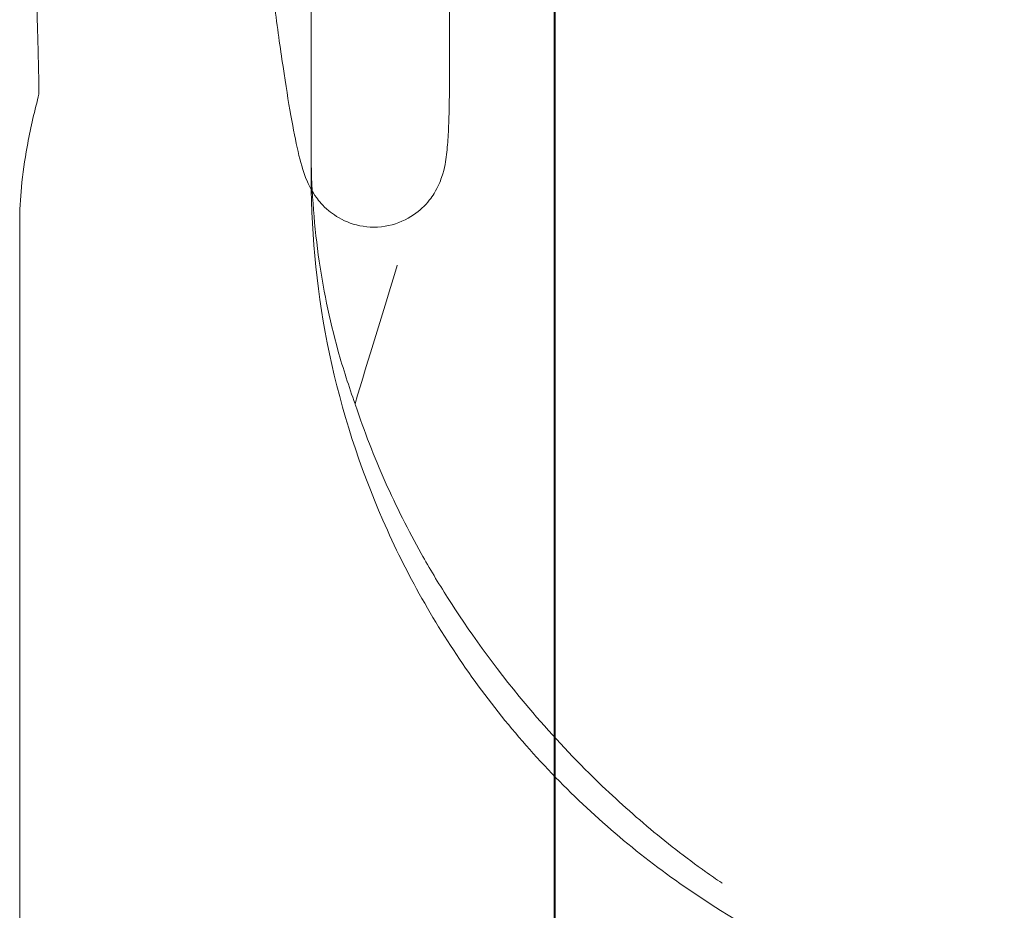
# Model space of a CAD drawing. Units: millimetres. Extents: x -2060 to 2060, y -4200 to 2570.
# Drawn here: x -505 to -363, y -278 to -149 of the extents above; entities that cross this region are included whole.
import ezdxf

# ---------------------------------------------------------------- set-up
doc = ezdxf.new("R2010")
doc.units = ezdxf.units.MM
doc.header["$MEASUREMENT"] = 0

msp = doc.modelspace()

# ---------------------------------------------------------------- linework, layer by layer
at = {"color": 0, "linetype": 'Continuous', "lineweight": 0}
for p, q in [((-463.09, -38), (-463.09, -171.75)), ((-443.09, -135.45), (-443.09, -157.28))]:
    msp.add_line(p, q, dxfattribs=at)
for points, knots in [([(-502.69, -150.59), (-502.72, -149.46), (-502.75, -148.28), (-502.79, -145.84), (-502.8, -144.57), (-502.77, -141.85), (-502.72, -140.38), (-502.51, -137.23), (-502.34, -135.55), (-501.83, -132.08), (-501.47, -130.28), (-500.54, -126.64), (-499.95, -124.78), (-498.55, -121.07), (-497.72, -119.21), (-495.8, -115.38), (-494.7, -113.43), (-492.14, -109.21), (-490.65, -106.96), (-487.13, -101.8), (-485.06, -98.88), (-480.88, -92.87), (-478.75, -89.75), (-475.97, -85.39), (-475.24, -84.21), (-474.52, -83.02)], [0, 0, 0, 0, 3.687509, 3.687509, 7.492036, 7.492036, 11.880704, 11.880704, 16.966914, 16.966914, 22.552021, 22.552021, 28.557186, 28.557186, 34.937431, 34.937431, 42.00915, 42.00915, 50.498927, 50.498927, 61.643636, 61.643636, 73.142118, 73.142118, 77.344714, 77.344714, 77.344714, 77.344714]), ([(-427.92, -1019.53), (-427.92, -1016.65), (-427.92, -1013.78), (-427.92, -1002.47), (-427.92, -994.09), (-427.92, -977.35), (-427.92, -969), (-427.92, -952.23), (-427.92, -943.81), (-427.92, -926.84), (-427.92, -918.29), (-427.92, -900.98), (-427.92, -892.22), (-427.92, -874.38), (-427.92, -865.31), (-427.92, -846.72), (-427.92, -837.2), (-427.92, -817.54), (-427.92, -807.41), (-427.92, -786.22), (-427.92, -775.19), (-427.92, -751.75), (-427.92, -739.37), (-427.92, -711.78), (-427.92, -696.59), (-427.92, -657.41), (-427.92, -633.39), (-427.92, -590.77), (-427.92, -572.3), (-427.92, -540.98), (-427.92, -528.28), (-427.92, -504.42), (-427.92, -493.31), (-427.92, -471.8), (-427.92, -461.42), (-427.92, -441.1), (-427.92, -431.18), (-427.92, -411.34), (-427.92, -401.43), (-427.92, -381.43), (-427.92, -371.34), (-427.92, -351.01), (-427.92, -340.77), (-427.92, -320.17), (-427.92, -309.81), (-427.92, -288.98), (-427.92, -278.51), (-427.92, -257.51), (-427.92, -246.97), (-427.92, -225.83), (-427.92, -215.24), (-427.92, -194.02), (-427.92, -183.39), (-427.92, -162.13), (-427.92, -151.49), (-427.92, -130.23), (-427.92, -119.6), (-427.92, -102.66), (-427.92, -96.37), (-427.92, -90.07)], [0, 0, 0, 0, 10.000106, 10.000106, 39.495083, 39.495083, 69.369022, 69.369022, 99.990381, 99.990381, 131.621949, 131.621949, 164.584169, 164.584169, 199.280862, 199.280862, 236.244598, 236.244598, 276.217923, 276.217923, 320.313491, 320.313491, 370.374765, 370.374765, 432.206154, 432.206154, 529.714923, 529.714923, 603.266585, 603.266585, 652.809154, 652.809154, 695.352845, 695.352845, 734.397942, 734.397942, 771.067752, 771.067752, 807.145615, 807.145615, 843.31811, 843.31811, 879.51088, 879.51088, 915.653514, 915.653514, 951.678748, 951.678748, 987.523147, 987.523147, 1023.127665, 1023.127665, 1058.438093, 1058.438093, 1093.40538, 1093.40538, 1127.985849, 1127.985849, 1148.276074, 1148.276074, 1148.276074, 1148.276074]), ([(-427.77, -258.27), (-427.77, -255.53), (-427.77, -237.68), (-427.77, -204.32), (-427.77, -157.34), (-427.77, -119.94), (-427.77, -98.27), (-427.77, -92.63)], [963.045299, 963.045299, 963.045299, 963.045299, 972.327491, 1023.416059, 1075.142891, 1126.710483, 1144.825481, 1144.825481, 1144.825481, 1144.825481]), ([(-463.08, -173.21), (-463.33, -172.77), (-463.49, -172.4), (-464.4, -170.32), (-464.64, -169.2), (-465.34, -166.21), (-465.68, -164.49), (-466.4, -160.42), (-466.77, -158.07), (-467.57, -152.72), (-467.99, -149.73), (-468.54, -145.58), (-468.65, -144.73), (-468.76, -143.86)], [126.388972, 126.388972, 126.388972, 126.388972, 132.729853, 132.729853, 165.579995, 165.579995, 198.430136, 198.430136, 231.280278, 231.280278, 264.130419, 264.130419, 272.345152, 272.345152, 272.345152, 272.345152]), ([(-454.01, -178.65), (-452.58, -178.65), (-451.13, -178.31), (-448.7, -177.25), (-447.75, -176.55), (-446.19, -175.09), (-445.68, -174.36), (-444.69, -172.77), (-444.43, -172.06), (-443.7, -169.93), (-443.62, -169.09), (-443.39, -167.21), (-443.31, -166.27), (-443.2, -164.17), (-443.16, -163.02), (-443.1, -160.46), (-443.09, -159.05), (-443.09, -157.43), (-443.09, -157.36), (-443.09, -157.28)], [223.642256, 223.642256, 223.642256, 223.642256, 227.310899, 227.310899, 231.202758, 231.202758, 236.057593, 236.057593, 244.107944, 244.107944, 265.656968, 265.656968, 287.205991, 287.205991, 308.755015, 308.755015, 330.304038, 330.304038, 331.387374, 331.387374, 331.387374, 331.387374]), ([(-502.59, -159.79), (-502.55, -159.65), (-502.53, -159.52), (-502.51, -159.35), (-502.5, -159.31), (-502.5, -159.24), (-502.49, -159.21), (-502.49, -159.15), (-502.49, -159.13), (-502.49, -159.09), (-502.49, -159.08), (-502.49, -159.07), (-502.49, -159.07), (-502.49, -159.07)], [0, 0, 0, 0, 0.4123863, 0.4123863, 0.5344145, 0.5344145, 0.6406641, 0.6406641, 0.7744957, 0.7744957, 0.8835842, 0.8835842, 0.9165241, 0.9165241, 0.9165241, 0.9165241]), ([(-502.49, -159.07), (-502.49, -159.06), (-502.49, -159.06), (-502.49, -159.06), (-502.49, -159.06), (-502.49, -159.06), (-502.49, -159.07), (-502.49, -159.09), (-502.49, -159.09), (-502.49, -159.1)], [0.9165241, 0.9165241, 0.9165241, 0.9165241, 1.019839, 1.019839, 1.0263692, 1.0263692, 1.2522359, 1.2522359, 1.2911093, 1.2911093, 1.2911093, 1.2911093]), ([(-505.27, -177.97), (-505.28, -176.23), (-505.19, -174.54), (-504.84, -170.9), (-504.56, -168.94), (-503.77, -164.58), (-503.22, -162.17), (-502.59, -159.78)], [0, 0, 0, 0, 5.649365, 5.649365, 12.19676, 12.19676, 20.385355, 20.385355, 20.385355, 20.385355]), ([(-463.09, -167.54), (-463.09, -167.56), (-463.09, -167.58), (-463.09, -172.73), (-462.74, -177.75), (-461.41, -187.39), (-460.46, -191.98), (-458.46, -199.19), (-457.63, -201.77), (-456.75, -204.21)], [-0.06281, -0.06281, -0.06281, -0.06281, 0, 0, 15.739079, 15.739079, 30.828263, 30.828263, 39.998342, 39.998342, 39.998342, 39.998342]), ([(-463.09, -171.75), (-463.09, -180.16), (-462.2, -188.66), (-458.69, -205.29), (-456.09, -213.36), (-449.34, -228.82), (-445.15, -236.25), (-435.43, -250.05), (-429.91, -256.42), (-417.66, -267.99), (-410.95, -273.16), (-403.86, -277.58)], [0, 0, 0, 0, 23.220785, 23.220785, 46.441569, 46.441569, 69.662354, 69.662354, 92.883138, 92.883138, 116.103923, 116.103923, 116.103923, 116.103923]), ([(-454.01, -178.65), (-455.43, -178.65), (-456.78, -178.33), (-459.05, -177.41), (-459.91, -176.8), (-461.44, -175.53), (-461.95, -174.89), (-462.65, -173.92), (-462.89, -173.54), (-463.08, -173.21)], [108.094445, 108.094445, 108.094445, 108.094445, 111.787185, 111.787185, 115.962983, 115.962983, 121.626621, 121.626621, 126.388972, 126.388972, 126.388972, 126.388972]), ([(-505.25, -189.81), (-505.25, -186.84), (-505.25, -183.86), (-505.27, -179.91), (-505.27, -178.94), (-505.27, -177.97)], [0, 0, 0, 0, 10.00007, 10.00007, 13.252036, 13.252036, 13.252036, 13.252036]), ([(-456.75, -204.21), (-454.81, -197.71), (-452.67, -191.03), (-450.65, -184.19), (-450.64, -184.17), (-450.64, -184.15)], [0.191398, 0.191398, 0.191398, 0.191398, 20.798314, 20.798314, 20.858702, 20.858702, 20.858702, 20.858702]), ([(-505.25, -189.81), (-505.25, -189.81), (-505.25, -189.81), (-505.25, -189.81), (-505.25, -189.81), (-505.25, -189.81), (-505.25, -189.81)], [-6.2290289865, -6.2290289865, -6.2290289865, -6.2290289865, -6.2289735525, -6.2289735525, -6.2289735525, -6.2284808202, -6.2284808202, -6.2284808202, -6.2284808202]), ([(-505.25, -212.08), (-505.25, -209.13), (-505.25, -206.18), (-505.25, -198.77), (-505.25, -194.29), (-505.25, -189.81)], [0, 0, 0, 0, 10.000056, 10.000056, 25.101108, 25.101108, 25.101108, 25.101108]), ([(-443.36, -232.27), (-444.7, -230.17), (-445.97, -228.05), (-447.17, -225.92), (-449.03, -222.58), (-450.78, -219.1), (-453.97, -211.92), (-455.42, -208.2), (-456.71, -204.34), (-456.73, -204.27), (-456.75, -204.21)], [725.034417, 725.034417, 725.034417, 725.034417, 732.372907, 732.372907, 732.372907, 743.837069, 743.837069, 755.301231, 755.301231, 755.496297, 755.496297, 755.496297, 755.496297]), ([(-505.25, -979.84), (-505.25, -976.97), (-505.25, -974.1), (-505.25, -962.64), (-505.25, -954.11), (-505.25, -936.56), (-505.25, -927.55), (-505.25, -909.49), (-505.25, -900.45), (-505.25, -882.21), (-505.25, -873), (-505.25, -854.47), (-505.25, -845.14), (-505.25, -826.33), (-505.25, -816.86), (-505.25, -797.7), (-505.25, -788.01), (-505.25, -768.38), (-505.25, -758.45), (-505.25, -738.36), (-505.25, -728.22), (-505.25, -707.39), (-505.25, -696.7), (-505.25, -672.31), (-505.25, -658.65), (-505.25, -621.94), (-505.25, -598.87), (-505.25, -557.18), (-505.25, -538.65), (-505.25, -507.35), (-505.25, -494.71), (-505.25, -470.79), (-505.25, -459.53), (-505.25, -437.56), (-505.25, -426.84), (-505.25, -405.75), (-505.25, -395.38), (-505.25, -374.73), (-505.25, -364.46), (-505.25, -344.01), (-505.25, -333.85), (-505.25, -313.61), (-505.25, -303.54), (-505.25, -283.36), (-505.25, -273.25), (-505.25, -252.96), (-505.25, -242.78), (-505.25, -225.74), (-505.25, -218.92), (-505.25, -212.08)], [0, 0, 0, 0, 10.000082, 10.000082, 40.002118, 40.002118, 72.198652, 72.198652, 105.000369, 105.000369, 138.929779, 138.929779, 173.89411, 173.89411, 209.984234, 209.984234, 247.492833, 247.492833, 286.61906, 286.61906, 327.203382, 327.203382, 370.600318, 370.600318, 426.495836, 426.495836, 520.661439, 520.661439, 594.789006, 594.789006, 644.282341, 644.282341, 687.567543, 687.567543, 728.066952, 728.066952, 766.620063, 766.620063, 804.197984, 804.197984, 840.796624, 840.796624, 876.495831, 876.495831, 911.842687, 911.842687, 946.948805, 946.948805, 970.197873, 970.197873, 970.197873, 970.197873]), ([(-443.36, -232.27), (-440.38, -236.93), (-436.7, -242.15), (-429.2, -251.15), (-426.09, -254.54), (-420.34, -260.23), (-417.73, -262.64), (-412.28, -267.28), (-409.44, -269.51), (-406.37, -271.73), (-406.21, -271.84), (-405.27, -272.51), (-404.47, -273.07), (-403.65, -273.63), (-403.64, -273.64), (-403.62, -273.65)], [0, 0, 0, 0, 16.613432, 16.613432, 27.370791, 27.370791, 35.832258, 35.832258, 44.523726, 44.523726, 44.981989, 44.981989, 47.327734, 47.327734, 47.378955, 47.378955, 47.378955, 47.378955]), ([(-427.77, -1023.08), (-427.77, -1016.62), (-427.77, -1003.34), (-427.77, -983.83), (-427.77, -964.12), (-427.77, -938.19), (-427.77, -911.71), (-427.77, -878.87), (-427.77, -844.29), (-427.77, -813.17), (-427.77, -792.28), (-427.77, -781.39), (-427.77, -770.32), (-427.77, -759.15), (-427.77, -747.45), (-427.77, -732.04), (-427.77, -716.15), (-427.77, -699.88), (-427.77, -687.14), (-427.77, -674.51), (-427.77, -657.01), (-427.77, -638.88), (-427.77, -620.57), (-427.77, -606.57), (-427.77, -592.16), (-427.77, -577.45), (-427.77, -562.72), (-427.77, -541.76), (-427.77, -515.22), (-427.77, -481.87), (-427.77, -447.35), (-427.77, -411.18), (-427.77, -379.82), (-427.77, -354.09), (-427.77, -326.89), (-427.77, -295.14), (-427.77, -269.69), (-427.77, -258.27)], [0, 0, 0, 0, 22.914154, 45.891071, 69.073599, 93.189095, 139.771085, 165.360794, 217.30763, 272.105857, 286.27184, 300.437823, 315.615475, 330.793127, 346.280484, 361.76784, 394.008209, 411.03709, 428.06597, 445.455307, 462.844643, 498.984056, 517.772165, 536.560273, 555.591715, 574.623157, 593.972032, 614.431402, 655.621121, 696.915398, 740.123441, 784.607187, 829.295748, 852.404882, 876.379831, 924.368509, 963.045299, 963.045299, 963.045299, 963.045299]), ([(-403.86, -277.58), (-391.91, -285.01), (-379.74, -292.15), (-354.96, -305.77), (-342.37, -312.26), (-316.81, -324.55), (-303.85, -330.35), (-277.62, -341.22), (-264.36, -346.3), (-237.58, -355.7), (-224.07, -360.03), (-196.87, -367.91), (-183.16, -371.47), (-155.49, -377.84), (-141.54, -380.64), (-113.48, -385.45), (-99.38, -387.46), (-71.08, -390.68), (-56.88, -391.88), (-28.48, -393.49), (-14.27, -393.89), (-0.09, -393.89)], [0, 0, 0, 0, 41.968853, 41.968853, 83.937705, 83.937705, 125.906558, 125.906558, 167.875411, 167.875411, 209.844264, 209.844264, 251.813116, 251.813116, 293.781969, 293.781969, 335.750822, 335.750822, 377.719675, 377.719675, 419.688527, 419.688527, 419.688527, 419.688527])]:
    msp.add_open_spline(points, degree=3, knots=knots, dxfattribs=at)
for points in [[(-502.69, -150.59), (-502.69, -150.59), (-502.69, -150.6), (-502.69, -150.6)], [(-502.68, -150.76), (-502.68, -150.71), (-502.68, -150.66), (-502.69, -150.6)], [(-502.49, -159.1), (-502.54, -156.33), (-502.61, -153.55), (-502.68, -150.76)], [(-502.49, -159.1), (-502.49, -159.1), (-502.49, -159.1), (-502.49, -159.1)], [(-502.59, -159.79), (-502.59, -159.79), (-502.59, -159.79), (-502.59, -159.79)], [(-505.27, -177.97), (-505.27, -177.97), (-505.27, -177.97), (-505.27, -177.97)]]:
    msp.add_open_spline(points, degree=3, dxfattribs=at)

doc.saveas('drawing.dxf')
